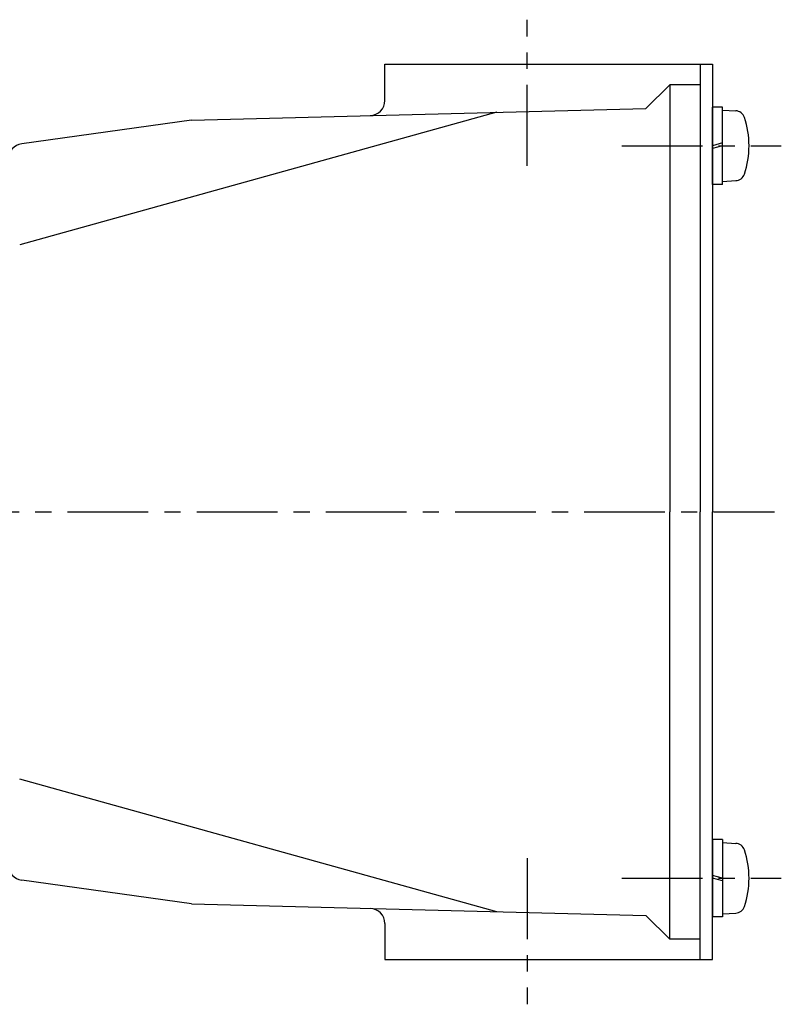
# Model space of a CAD drawing. Extents: x -281 to 200, y -465 to 189.
# Drawn here: x -80 to -6, y 64 to 161 of the extents above; entities that cross this region are included whole.
import ezdxf

# ---------------------------------------------------------------- set-up
doc = ezdxf.new("R2010")
doc.units = 0
doc.header["$LTSCALE"] = 0.25
doc.linetypes.add('CENTER', pattern=[50.8, 31.75, -6.35, 6.35, -6.35])
doc.layers.get('0').update_dxf_attribs({"linetype": 'CONTINUOUS'})
doc.layers.add('AM_7', color=7, linetype='CONTINUOUS')

# ---------------------------------------------------------------- blocks, each defined once
blk = doc.blocks.new('DC_GROUP_44')
at = {"color": 7, "linetype": 'CONTINUOUS'}
for p, q in [((-12.281, 145.067), (-12.281, 152.667)), ((-11.281, 152.667), (-12.281, 152.667)), ((-11.281, 145.067), (-11.281, 152.667)), ((-11.281, 152.367), (-9.982, 152.299)), ((-11.281, 149.135), (-12.281, 148.867)), ((-11.281, 148.867), (-12.281, 148.599)), ((-11.281, 145.367), (-9.982, 145.435)), ((-11.281, 145.067), (-12.281, 145.067))]:
    blk.add_line(p, q, dxfattribs=at)
for centre, radius, start, end in [((-10.033, 151.337), 0.963, 18.84897, 87), ((-17.681, 148.867), 9, 342, 18), ((-10.033, 146.397), 0.963, 273, 341.15103)]:
    blk.add_arc(centre, radius, start, end, dxfattribs=at)
blk = doc.blocks.new('DC_GROUP_45')
at = {"color": 7, "linetype": 'CONTINUOUS'}
for p, q in [((-12.281, 80.667), (-12.281, 73.067)), ((-11.281, 80.667), (-12.281, 80.667)), ((-11.281, 80.667), (-11.281, 73.067)), ((-11.281, 80.367), (-9.982, 80.299)), ((-11.281, 76.867), (-12.281, 77.135)), ((-11.281, 76.599), (-12.281, 76.867)), ((-11.281, 73.067), (-12.281, 73.067)), ((-11.281, 73.367), (-9.982, 73.435))]:
    blk.add_line(p, q, dxfattribs=at)
for centre, radius, start, end in [((-10.033, 79.337), 0.963, 18.84897, 87), ((-17.681, 76.867), 9, 342, 18), ((-10.033, 74.397), 0.963, 273, 341.15103)]:
    blk.add_arc(centre, radius, start, end, dxfattribs=at)

msp = doc.modelspace()

# ---------------------------------------------------------------- linework, layer by layer
at = {"color": 4, "linetype": 'CENTER'}
for p, q in [((-30.481, 146.902), (-30.481, 161.254)), ((-21.195, 148.867), (-5.507, 148.867)), ((-30.481, 78.831), (-30.481, 64.479)), ((-21.195, 76.867), (-5.507, 76.867))]:
    msp.add_line(p, q, dxfattribs=at)
at = {"color": 7, "linetype": 'CONTINUOUS'}
for p, q in [((-44.481, 156.867), (-12.281, 156.867)), ((-44.481, 153.325), (-44.481, 156.867)), ((-13.481, 156.867), (-13.481, 112.867)), ((-12.281, 156.867), (-12.281, 112.867)), ((-16.481, 154.867), (-18.811, 152.536)), ((-16.481, 154.867), (-16.481, 112.867)), ((-13.481, 154.867), (-16.481, 154.867)), ((-33.481, 152.152), (-80.382, 139.122)), ((-63.481, 151.367), (-18.811, 152.536)), ((-63.481, 151.367), (-80.187, 149.046)), ((-16.481, 70.867), (-16.481, 112.867)), ((-13.481, 68.867), (-13.481, 112.867)), ((-12.281, 68.867), (-12.281, 112.867)), ((-33.481, 73.581), (-80.382, 86.611)), ((-63.481, 74.367), (-80.187, 76.687)), ((-63.481, 74.367), (-18.811, 73.197)), ((-16.481, 70.867), (-18.811, 73.197)), ((-44.481, 72.408), (-44.481, 68.867)), ((-13.481, 70.867), (-16.481, 70.867)), ((-44.481, 68.867), (-12.281, 68.867))]:
    msp.add_line(p, q, dxfattribs=at)
for centre, start, end in [((-45.981, 153.325), 271.5, 0), ((-79.981, 147.561), 97.90716, 180), ((-79.981, 78.173), 180, 262.09284), ((-45.981, 72.408), 0, 88.5)]:
    msp.add_arc(centre, 1.5, start, end, dxfattribs=at)
at = {"layer": 'AM_7', "color": 4, "linetype": 'CENTER'}
msp.add_line((-126.481, 112.867), (-6.161, 112.867), dxfattribs=at)

# ---------------------------------------------------------------- block references
at = {"linetype": 'CONTINUOUS'}
for name in ['DC_GROUP_44', 'DC_GROUP_45']:
    msp.add_blockref(name, (0, 0), dxfattribs=at)

doc.saveas('drawing.dxf')
